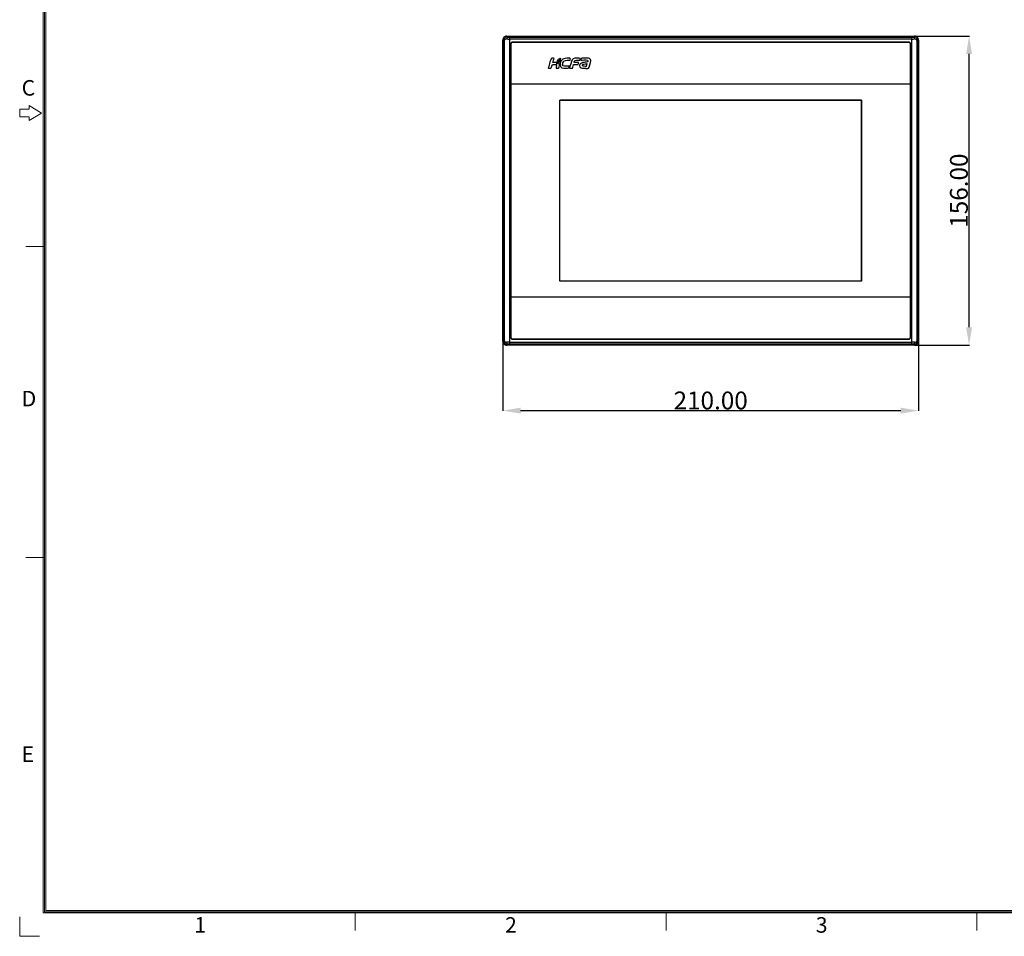
# Model space of a CAD drawing. Units: millimetres. Extents: x 3 to 1189, y 2 to 835.
# Drawn here: x 3 to 500, y 3 to 466 of the extents above; entities that cross this region are included whole.
import ezdxf
from ezdxf.enums import TextEntityAlignment as Align

# ---------------------------------------------------------------- set-up
doc = ezdxf.new("R2010")
doc.units = ezdxf.units.MM
doc.header["$MEASUREMENT"] = 0
doc.layers.add('Layer0000', color=7, linetype='Continuous', lineweight=20)
doc.layers.add('细实线层', color=7, linetype='Continuous', lineweight=18)
doc.styles.add('鸿蒙CAD', font='txt')
doc.dimstyles.get("Standard").update_dxf_attribs({"dimtxt": 9, "dimasz": 9, "dimexe": 0.18, "dimexo": 0.0625, "dimgap": 0.5, "dimtad": 1, "dimzin": 0, "dimdsep": 46, "dimtxsty": 'Standard', "dimcen": 0.09, "dimadec": 0, "dimazin": 0, "dimtfac": 1, "dimtofl": 0, "dimtmove": 0, "dimatfit": 3, "dimfxl": 1, "dimtolj": 1, "dimtzin": 0, "dimarcsym": 0})

# ---------------------------------------------------------------- blocks, each defined once
blk = doc.blocks.new('*U6')
at = {"layer": '细实线层'}
for p, q in [((-15.01, -1576.76), (-15.01, -768.94)), ((-14.38, -1576.13), (-14.38, -769.57)), ((-13.75, -1575.5), (-13.75, -770.2)), ((-26.93, -1170.97), (-26.93, -1174.73)), ((-22.22, -1170.97), (-26.93, -1170.97)), ((-22.22, -1169.08), (-22.22, -1170.97)), ((-15.95, -1172.85), (-22.22, -1169.08)), ((-22.22, -1176.62), (-15.95, -1172.85)), ((-26.93, -1174.73), (-22.22, -1174.73)), ((-22.22, -1174.73), (-22.22, -1176.62)), ((-14.38, -1240.32), (-23.79, -1240.32)), ((-14.38, -1397.24), (-23.79, -1397.24)), ((1146.19, -1575.5), (-13.75, -1575.5)), ((-26.79, -1588.54), (-26.79, -1578.72)), ((1147.45, -1576.76), (-15.01, -1576.76)), ((1146.82, -1576.13), (-14.38, -1576.13)), ((142.54, -1576.13), (142.54, -1585.55)), ((299.46, -1576.13), (299.46, -1585.55)), ((456.38, -1576.13), (456.38, -1585.55)), ((-26.79, -1588.54), (-16.97, -1588.54))]:
    blk.add_line(p, q, dxfattribs=at)
at = {"layer": '细实线层', "style": '鸿蒙CAD'}
for s, p in [('C', (-25.95, -1164.07)), ('D', (-25.95, -1320.98)), ('E', (-25.95, -1500.5)), ('1', (61.23, -1586.72)), ('2', (218.15, -1586.72)), ('3', (375.06, -1586.72))]:
    blk.add_text(s, height=7.85, dxfattribs=at).set_placement(p)
blk.add_attdef('V1.0', (-9.55, -822.83), '', height=6.94, dxfattribs=at)
for tag, height, p in [('XXXC', 6.94, (939.18, -1503.53)), ('XXXE', 6.94, (847.46, -1503.53)), ('XXXA', 6.94, (1080.15, -1503.53)), ('XXXG', 6.94, (729.46, -1522.97)), ('XXXD', 6.94, (939.18, -1522.97)), ('XXXB', 6.94, (1080.15, -1522.97)), ('XXXK', 6, (774.59, -1525.81)), ('mm', 6.94, (847.46, -1522.97)), ('XXXM', 6.94, (738.83, -1569.85))]:
    blk.add_attdef(tag, text='', height=height, dxfattribs=at).set_placement(p, align=Align.CENTER)
blk.add_attdef('XXXJ', text='', height=6.94, dxfattribs=at).set_placement((744.9, -1539.58), align=Align.MIDDLE_RIGHT)
blk = doc.blocks.new('*D56')
at = {"color": 0, "lineweight": -2}
for p, q in [((246.44, 303.59), (246.44, 268.4)), ((456.44, 303.59), (456.44, 268.4)), ((255.44, 268.58), (447.44, 268.58))]:
    blk.add_line(p, q, dxfattribs=at)
at = {"color": 0}
for points in [[(255.44, 270.08), (255.44, 267.08), (246.44, 268.58)], [(447.44, 267.08), (447.44, 270.08), (456.44, 268.58)]]:
    blk.add_solid(points, dxfattribs=at)
at = {"layer": 'Defpoints', "color": 0}
for p in [(246.44, 303.65), (456.44, 303.65), (456.44, 268.58)]:
    blk.add_point(p, dxfattribs=at)
at = {"color": 0, "insert": (351.44, 273.72), "char_height": 9, "attachment_point": 5}
blk.add_mtext('\\A1;210.00', dxfattribs=at)
blk = doc.blocks.new('*D57')
at = {"color": 0, "lineweight": -2}
for p, q in [((454.51, 457.66), (482.1, 457.66)), ((481.92, 310.66), (481.92, 448.66)), ((454.51, 301.66), (482.1, 301.66))]:
    blk.add_line(p, q, dxfattribs=at)
at = {"color": 0}
for points in [[(483.42, 448.66), (480.42, 448.66), (481.92, 457.66)], [(480.42, 310.66), (483.42, 310.66), (481.92, 301.66)]]:
    blk.add_solid(points, dxfattribs=at)
at = {"layer": 'Defpoints', "color": 0}
for p in [(454.44, 457.66), (481.92, 457.66), (454.44, 301.66)]:
    blk.add_point(p, dxfattribs=at)
at = {"color": 0, "insert": (476.78, 379.66), "char_height": 9, "attachment_point": 5, "rotation": 90}
blk.add_mtext('\\A1;156.00', dxfattribs=at)

msp = doc.modelspace()

# ---------------------------------------------------------------- linework, layer by layer
at = {"layer": 'Layer0000', "color": 7, "linetype": 'Continuous', "lineweight": 25}
for p, q in [((248.428, 457.66), (454.443, 457.66)), ((248.428, 457.66), (248.856, 457.232)), ((454.015, 457.232), (454.443, 457.66)), ((246.435, 303.653), (246.435, 455.668)), ((246.818, 455.285), (246.435, 455.668)), ((246.818, 304.035), (246.818, 455.285)), ((246.818, 455.285), (247.241, 455.285)), ((247.241, 455.285), (247.241, 304.035)), ((452.997, 456.219), (249.874, 456.219)), ((249.874, 456.219), (249.874, 303.102)), ((249.898, 457.215), (452.972, 457.215)), ((250.428, 305.653), (250.428, 453.667)), ((250.435, 453.66), (250.428, 453.667)), ((250.435, 453.66), (250.435, 305.66)), ((250.578, 453.667), (250.578, 433.38)), ((251.428, 454.667), (451.442, 454.667)), ((251.428, 454.667), (251.435, 454.66)), ((451.442, 454.517), (251.428, 454.517)), ((451.435, 454.66), (251.435, 454.66)), ((451.435, 454.66), (451.442, 454.667)), ((452.292, 433.38), (452.292, 453.667)), ((452.442, 453.667), (452.435, 453.66)), ((452.435, 305.66), (452.435, 453.66)), ((452.442, 453.667), (452.442, 305.653)), ((452.997, 303.102), (452.997, 456.219)), ((455.63, 304.035), (455.63, 455.285)), ((455.63, 455.285), (456.053, 455.285)), ((456.435, 455.668), (456.053, 455.285)), ((456.053, 455.285), (456.053, 304.035)), ((456.435, 455.668), (456.435, 303.653)), ((452.292, 433.38), (250.578, 433.38)), ((250.578, 433.38), (250.578, 325.94)), ((452.292, 433.38), (250.578, 433.38)), ((452.292, 325.94), (452.292, 433.38)), ((275.235, 333.94), (275.235, 425.38)), ((275.235, 425.38), (427.635, 425.38)), ((275.235, 333.94), (275.235, 425.38)), ((427.635, 425.38), (275.235, 425.38)), ((427.635, 425.38), (427.635, 333.94)), ((427.635, 333.94), (427.635, 425.38)), ((427.635, 333.94), (275.235, 333.94)), ((427.635, 333.94), (275.235, 333.94)), ((250.578, 325.94), (250.578, 305.653)), ((452.292, 325.94), (250.578, 325.94)), ((452.292, 325.94), (250.578, 325.94)), ((452.292, 305.653), (452.292, 325.94)), ((246.435, 303.653), (246.818, 304.035)), ((246.818, 304.035), (247.241, 304.035)), ((250.428, 305.653), (250.435, 305.66)), ((251.428, 304.803), (451.442, 304.803)), ((251.435, 304.66), (251.428, 304.653)), ((451.442, 304.653), (251.428, 304.653)), ((251.435, 304.66), (451.435, 304.66)), ((451.442, 304.653), (451.435, 304.66)), ((452.435, 305.66), (452.442, 305.653)), ((455.63, 304.035), (456.053, 304.035)), ((456.053, 304.035), (456.435, 303.653)), ((248.856, 302.088), (248.428, 301.66)), ((454.443, 301.66), (248.428, 301.66)), ((249.874, 303.101), (452.997, 303.101)), ((452.972, 302.105), (249.898, 302.105)), ((454.443, 301.66), (454.015, 302.088))]:
    msp.add_line(p, q, dxfattribs=at)
for centre, radius, start, end in [((248.425, 455.67), 1.99, 89.92362, 180.07638), ((454.446, 455.67), 1.99, 359.92362, 90.07638), ((248.8, 455.25), 1.983, 88.38671, 178.98999), ((250.08, 523.82), 67.602, 268.69733, 269.82514), ((250.084, 500.43), 43.216, 268.37115, 269.75355), ((261.785, 456.424), 11.913, 176.19175, 180.98598), ((251.428, 453.667), 1, 89.99693, 180.00307), ((251.435, 453.66), 1, 89.99693, 180.00307), ((251.428, 453.667), 0.85, 90.00325, 179.99675), ((451.436, 453.66), 1, 359.99693, 90.00307), ((451.443, 453.667), 1, 359.99693, 90.00307), ((451.442, 453.667), 0.85, 0.00325, 89.99675), ((452.787, 500.43), 43.216, 270.24645, 271.62885), ((441.086, 456.424), 11.913, 359.01402, 3.80825), ((452.791, 523.82), 67.602, 270.17486, 271.30267), ((454.071, 455.25), 1.983, 1.01246, 91.61084), ((354.415, 419.551), 87.786, 162.88211, 164.94869), ((275.826, 443.543), 2.222, 158.588, 175.46228), ((273.01, 445.566), 1.942, 288.03415, 291.79376), ((275.362, 443.668), 1.637, 149.29251, 172.47747), ((273.461, 444.728), 0.89, 288.15459, 291.89585), ((274.025, 445.942), 1.632, 269.75659, 2.4028), ((273.824, 448.047), 3.841, 274.13804, 276.93665), ((280.452, 446.445), 4.799, 178.48523, 181.51477), ((276.191, 447.084), 13.363, 339.53849, 345.67799), ((274.297, 440.699), 4.939, 160.49916, 169.11255), ((288.025, 441.543), 0.446, 331.29278, 354.84434), ((248.425, 303.65), 1.99, 179.92362, 270.07638), ((248.8, 304.07), 1.983, 181.01246, 271.61084), ((251.428, 305.653), 1, 179.99693, 270.00307), ((251.435, 305.66), 1, 179.99693, 270.00307), ((251.428, 305.653), 0.85, 180.00325, 269.99675), ((451.436, 305.66), 1, 269.99693, 0.00307), ((451.442, 305.653), 0.85, 270.00325, 359.99675), ((451.443, 305.653), 1, 269.99693, 0.00307), ((454.071, 304.07), 1.983, 268.38671, 358.98999), ((454.446, 303.65), 1.99, 269.92362, 0.07638), ((250.08, 235.5), 67.602, 90.17486, 91.30267), ((250.084, 258.89), 43.216, 90.24645, 91.62885), ((261.785, 302.896), 11.913, 179.01402, 183.80825), ((441.086, 302.896), 11.913, 356.19175, 0.98598), ((452.787, 258.89), 43.216, 88.37115, 89.75355), ((452.791, 235.5), 67.602, 88.69733, 89.82514)]:
    msp.add_arc(centre, radius, start, end, dxfattribs=at)
for points, knots in [([(248.543, 456.236), (248.224, 456.243), (247.811, 456.142), (247.367, 455.761), (247.241, 455.479), (247.241, 455.285)], [0, 0, 0, 0, 0.5245595, 0.7002508, 1, 1, 1, 1]), ([(455.63, 455.285), (455.63, 455.46), (455.513, 455.75), (455.073, 456.139), (454.642, 456.243), (454.328, 456.236)], [0, 0, 0, 0, 0.2730417, 0.4782392, 1, 1, 1, 1]), ([(271.728, 444.324), (271.728, 444.324), (271.75, 444.577), (272.007, 445.306), (272.095, 445.567), (272.143, 445.711), (272.336, 446.27), (272.336, 446.366), (272.336, 446.598), (271.74, 446.613), (271.419, 446.51), (271.214, 446.444), (271.03, 446.285), (270.904, 446.131), (270.749, 445.94), (270.583, 445.625), (270.518, 445.389)], [0.68000001, 0.68000001, 0.68000001, 0.68000001, 0.68000001, 0.72, 0.72, 0.72000001, 0.76, 0.76, 0.76000001, 0.8, 0.8, 0.80000001, 0.84, 0.84, 0.84000001, 0.88, 0.88, 0.88, 0.88]), ([(271.342, 443.004), (271.342, 443.004), (271.388, 443.145), (271.434, 443.166), (271.562, 443.225), (271.827, 443.348), (273.47, 443.447), (273.632, 443.256), (273.827, 443.027), (273.571, 442.486), (273.481, 442.169), (273.426, 441.977), (273.175, 441.478), (273.482, 441.478), (273.482, 441.478), (274.537, 441.478), (274.537, 441.478), (274.704, 441.478), (275.102, 442.91), (275.102, 443.174), (275.102, 443.612), (274.923, 443.873), (274.658, 444.052), (274.545, 444.128), (274.421, 444.188), (274.288, 444.235)], [0.16000001, 0.16000001, 0.16000001, 0.16000001, 0.16000001, 0.2, 0.2, 0.20000001, 0.24, 0.24, 0.24000001, 0.28, 0.28, 0.28000001, 0.32, 0.32, 0.32000001, 0.36, 0.36, 0.36000001, 0.4, 0.4, 0.40000001, 0.44, 0.44, 0.44000001, 0.48, 0.48, 0.48, 0.48]), ([(273.758, 444.355), (273.758, 444.355), (273.089, 444.44), (272.321, 444.341), (271.728, 444.324)], [0.640000006, 0.640000006, 0.640000006, 0.640000006, 0.64000001, 0.68, 0.68, 0.68, 0.68]), ([(274.102, 444.216), (274.102, 444.216), (274.018, 443.844), (274.14, 443.951), (273.731, 443.763)], [0.520000006, 0.520000006, 0.520000006, 0.520000006, 0.52000001, 0.56, 0.56, 0.56, 0.56]), ([(273.793, 443.902), (273.793, 443.902), (273.998, 443.997), (273.911, 443.929), (273.977, 444.166), (273.997, 444.239), (273.998, 444.244), (274.018, 444.31)], [0.05882353, 0.05882353, 0.05882353, 0.05882353, 0.05882354, 0.11764706, 0.11764706, 0.11764707, 0.17647059, 0.17647059, 0.17647059, 0.17647059]), ([(275.655, 446.571), (275.655, 446.571), (275.556, 446.563), (275.573, 446.486), (275.381, 446.315), (275.1, 446.065), (274.805, 446.05), (274.438, 445.806), (274.247, 445.679), (274.084, 445.504), (273.981, 445.297), (273.928, 445.191), (273.875, 445.068), (273.855, 444.938)], [0.41176471, 0.41176471, 0.41176471, 0.41176471, 0.41176472, 0.47058824, 0.47058824, 0.47058825, 0.52941176, 0.52941176, 0.52941177, 0.58823529, 0.58823529, 0.5882353, 0.64705882, 0.64705882, 0.64705882, 0.64705882]), ([(273.876, 444.478), (273.876, 444.478), (273.911, 444.627), (274.061, 444.875), (274.332, 445.044), (274.736, 445.297), (275.008, 445.417), (275.209, 445.706)], [0.70588236, 0.70588236, 0.70588236, 0.70588236, 0.70588236, 0.76470588, 0.76470588, 0.76470589, 0.82352941, 0.82352941, 0.82352941, 0.82352941]), ([(275.209, 445.706), (275.209, 445.706), (274.843, 445.014), (274.344, 445.126), (273.954, 444.504)], [0.823529417, 0.823529417, 0.823529417, 0.823529417, 0.823529422, 0.882352941, 0.882352941, 0.882352941, 0.882352941]), ([(279.971, 446.557), (279.971, 446.557), (278.512, 446.624), (276.917, 446.533), (275.999, 445.176), (275.555, 444.521), (275.112, 443.058), (275.563, 442.322)], [0.75000001, 0.75000001, 0.75000001, 0.75000001, 0.75000001, 0.83333333, 0.83333333, 0.83333334, 1, 1, 1, 1]), ([(275.563, 442.322), (275.714, 442.075), (275.949, 441.809), (276.355, 441.705), (277.331, 441.454), (279.194, 441.409), (279.761, 441.695), (279.977, 441.804), (280.14, 442.366), (280.079, 442.53), (280.044, 442.624), (279.236, 442.515), (279.051, 442.51), (278.494, 442.495), (276.653, 442.334), (276.653, 443.232), (276.653, 443.737), (276.971, 444.647), (277.351, 445.032), (278.124, 445.814), (279.701, 445.435), (280.55, 445.486), (280.639, 445.491), (280.726, 446.147), (280.497, 446.39), (280.399, 446.493), (280.175, 446.552), (279.971, 446.557)], [0, 0, 0, 0, 0.08333333, 0.08333333, 0.08333334, 0.16666667, 0.16666667, 0.16666668, 0.25, 0.25, 0.25000001, 0.33333333, 0.33333333, 0.33333334, 0.41666667, 0.41666667, 0.41666668, 0.5, 0.5, 0.50000001, 0.58333333, 0.58333333, 0.58333334, 0.66666667, 0.66666667, 0.66666668, 0.75, 0.75, 0.75, 0.75]), ([(285.338, 445.588), (285.338, 445.588), (285.386, 445.691), (285.529, 446.063), (285.529, 446.304), (285.497, 446.399), (285.359, 446.451), (285.118, 446.543), (284.683, 446.538), (284.472, 446.54), (283.389, 446.55), (282.064, 446.724), (281.519, 445.677), (281.131, 444.932), (280.292, 442.311), (280.161, 441.631)], [0.66666667, 0.66666667, 0.66666667, 0.66666667, 0.66666668, 0.72222222, 0.72222222, 0.77777778, 0.77777778, 0.77777779, 0.83333333, 0.83333333, 0.83333334, 0.88888889, 0.88888889, 0.8888889, 1, 1, 1, 1]), ([(281.757, 442), (281.757, 442), (281.825, 442.24), (282.022, 443.169), (282.229, 443.279)], [0.166666672, 0.166666672, 0.166666672, 0.166666672, 0.166666677, 0.222222222, 0.222222222, 0.222222222, 0.222222222]), ([(282.229, 443.279), (282.229, 443.279), (282.446, 443.525), (283.978, 443.261), (284.416, 443.351), (284.502, 443.369), (284.544, 443.422), (284.572, 443.48)], [0.22222223, 0.22222223, 0.22222223, 0.22222223, 0.22222223, 0.27777778, 0.27777778, 0.27777779, 0.33333333, 0.33333333, 0.33333333, 0.33333333]), ([(282.443, 444.343), (282.443, 444.343), (282.446, 444.444), (282.532, 444.69), (282.562, 444.799), (282.7, 445.295), (283.109, 445.474), (283.67, 445.474), (283.67, 445.474), (284.724, 445.474), (284.724, 445.474), (284.972, 445.474), (285.274, 445.44), (285.338, 445.588)], [0.44444445, 0.44444445, 0.44444445, 0.44444445, 0.44444445, 0.5, 0.5, 0.50000001, 0.55555556, 0.55555556, 0.55555557, 0.61111111, 0.61111111, 0.61111112, 0.66666667, 0.66666667, 0.66666667, 0.66666667]), ([(284.572, 443.48), (284.572, 443.48), (284.625, 443.596), (284.912, 444.259), (284.687, 444.298), (283.915, 444.432), (283.16, 444.405), (282.443, 444.343)], [0.33333334, 0.33333334, 0.33333334, 0.33333334, 0.33333334, 0.38888889, 0.38888889, 0.3888889, 0.44444444, 0.44444444, 0.44444444, 0.44444444]), ([(285.846, 445.475), (285.846, 445.475), (286.407, 445.54), (288.387, 445.805), (289.205, 445.593), (289.57, 445.498), (289.47, 444.721), (289.414, 444.678), (289.393, 444.662), (289.356, 444.66), (289.326, 444.653), (288.539, 444.474), (287.724, 444.519), (286.925, 444.31), (286.544, 444.21), (286.123, 444.034), (285.814, 443.796), (285.671, 443.686), (285.517, 443.533), (285.422, 443.371), (285.239, 443.057), (285.13, 442.557), (285.319, 442.216), (285.371, 442.122), (285.447, 442.051), (285.524, 441.974), (285.977, 441.521), (287.447, 441.45), (288.098, 441.486), (288.184, 441.491), (288.247, 441.491), (288.469, 441.503)], [0.26086957, 0.26086957, 0.26086957, 0.26086957, 0.26086958, 0.30434783, 0.30434783, 0.30434784, 0.34782609, 0.34782609, 0.3478261, 0.39130435, 0.39130435, 0.39130436, 0.43478261, 0.43478261, 0.43478262, 0.47826087, 0.47826087, 0.47826088, 0.52173913, 0.52173913, 0.52173914, 0.56521739, 0.56521739, 0.5652174, 0.60869565, 0.60869565, 0.60869566, 0.65217391, 0.65217391, 0.65217392, 0.69565217, 0.69565217, 0.69565217, 0.69565217]), ([(290.897, 445.394), (290.883, 445.762), (290.693, 446.065), (290.22, 446.31), (289.678, 446.59), (288.834, 446.573), (288.175, 446.573), (287.612, 446.573), (287.039, 446.564), (286.53, 446.501), (286.397, 446.485), (286.23, 446.463), (286.132, 446.403), (285.985, 446.313), (285.854, 445.788), (285.815, 445.624), (285.796, 445.543), (285.766, 445.475), (285.846, 445.475)], [0, 0, 0, 0, 0.04347826, 0.04347826, 0.04347827, 0.08695652, 0.08695652, 0.08695653, 0.13043478, 0.13043478, 0.13043479, 0.17391304, 0.17391304, 0.17391305, 0.2173913, 0.2173913, 0.21739131, 0.26086957, 0.26086957, 0.26086957, 0.26086957]), ([(288.711, 442.413), (288.298, 442.413), (286.66, 442.301), (286.66, 442.906), (286.66, 443.152), (286.83, 443.345), (286.982, 443.443)], [0, 0, 0, 0, 0.16666667, 0.16666667, 0.16666668, 0.33333333, 0.33333333, 0.33333333, 0.33333333]), ([(286.982, 443.443), (286.982, 443.443), (287.344, 443.666), (288.75, 443.779), (289.139, 443.779)], [0.33333334, 0.33333334, 0.33333334, 0.33333334, 0.33333334, 0.5, 0.5, 0.5, 0.5]), ([(288.422, 441.325), (288.422, 441.325), (288.881, 441.328), (289.639, 441.341), (289.751, 441.438), (290.173, 441.804), (290.752, 444.407), (290.882, 445.253), (290.891, 445.312), (290.898, 445.353), (290.897, 445.394)], [0.82608696, 0.82608696, 0.82608696, 0.82608696, 0.82608697, 0.86956522, 0.86956522, 0.86956523, 0.91304348, 0.91304348, 0.91304349, 1, 1, 1, 1]), ([(269.447, 441.631), (269.447, 441.569), (269.44, 441.478), (269.581, 441.478), (269.581, 441.478), (270.712, 441.478), (270.712, 441.478), (270.963, 441.478), (270.982, 441.748), (271.055, 441.998)], [0, 0, 0, 0, 0.04, 0.04, 0.04000001, 0.08, 0.08, 0.08000001, 0.12, 0.12, 0.12, 0.12]), ([(280.161, 441.631), (280.161, 441.569), (280.155, 441.478), (280.296, 441.478), (280.296, 441.478), (281.427, 441.478), (281.427, 441.478), (281.674, 441.478), (281.643, 441.578), (281.757, 442)], [0, 0, 0, 0, 0.05555556, 0.05555556, 0.05555557, 0.11111111, 0.11111111, 0.11111112, 0.16666667, 0.16666667, 0.16666667, 0.16666667]), ([(247.241, 304.035), (247.241, 303.861), (247.357, 303.57), (247.798, 303.181), (248.228, 303.077), (248.543, 303.084)], [0, 0, 0, 0, 0.2730417, 0.4782392, 1, 1, 1, 1]), ([(454.328, 303.084), (454.647, 303.077), (455.059, 303.178), (455.503, 303.559), (455.63, 303.841), (455.63, 304.035)], [0, 0, 0, 0, 0.5245595, 0.7002508, 1, 1, 1, 1])]:
    msp.add_open_spline(points, degree=3, knots=knots, dxfattribs=at)
for points in [[(248.856, 457.232), (248.567, 457.156), (248.543, 456.236)], [(454.328, 456.236), (454.304, 457.156), (454.015, 457.232)], [(248.856, 302.088), (248.567, 302.164), (248.543, 303.084)], [(454.328, 303.084), (454.304, 302.164), (454.015, 302.088)]]:
    msp.add_rational_spline(points, [1, 0.735795048772, 1], degree=2, dxfattribs=at)
for points in [[(271.055, 441.998), (271.057, 442.008), (271.339, 442.995), (271.342, 443.004)], [(273.855, 444.938), (273.851, 444.905), (273.82, 444.478), (273.876, 444.478)], [(275.655, 446.011), (275.655, 446.021), (275.655, 446.308), (275.655, 446.318)]]:
    msp.add_open_spline(points, degree=3, dxfattribs=at)

# ---------------------------------------------------------------- block references
at = {"layer": '细实线层'}
msp.add_blockref('*U6', (29.444, 1591.695), dxfattribs=at)

# ---------------------------------------------------------------- dimensions: what is measured, and where the dimension line sits
at = {"color": 6}
dim = msp.add_linear_dim(base=(481.916, 457.66), p1=(454.443, 301.66), p2=(454.443, 457.66), angle=90, dimstyle='Standard', dxfattribs=at)
dim.commit()
dim.dimension.update_dxf_attribs({"geometry": '*D57', "text_midpoint": (476.78, 379.66)})
dim = msp.add_linear_dim(base=(456.435, 268.583), p1=(246.435, 303.653), p2=(456.435, 303.65), dimstyle='Standard', dxfattribs=at)
dim.commit()
dim.dimension.update_dxf_attribs({"geometry": '*D56', "text_midpoint": (351.435, 273.718)})

doc.saveas('drawing.dxf')
